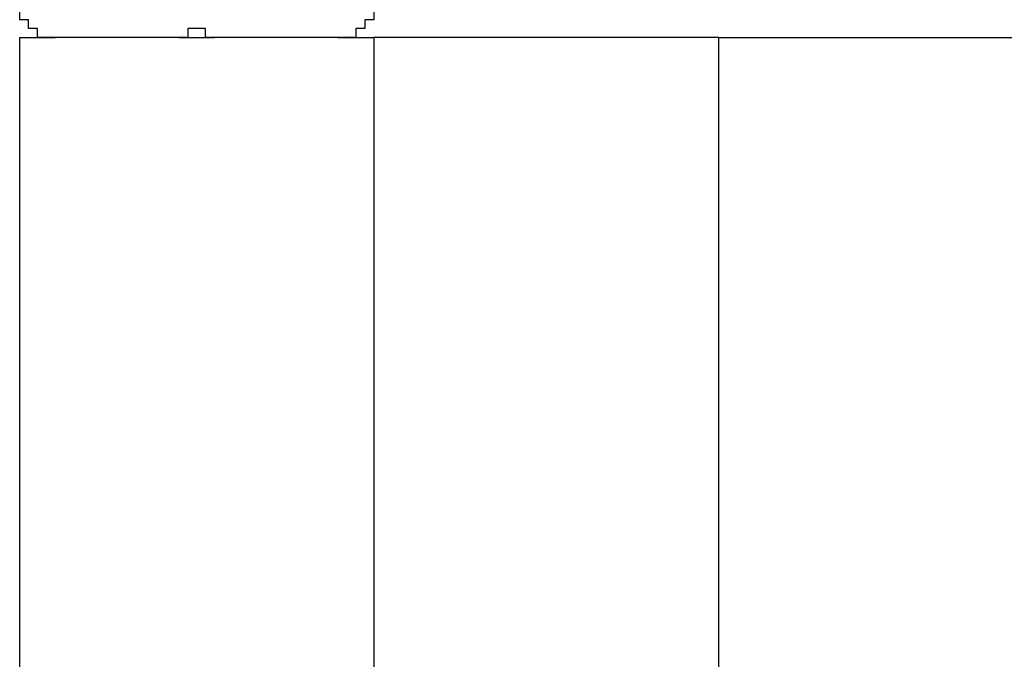
# Model space of a CAD drawing. Units: inches. Extents: x 136.4 to 163.6, y 75.9 to 133.5.
# Drawn here: x 144.3 to 147.1, y 92.2 to 94.1 of the extents above; entities that cross this region are included whole.
import ezdxf

# ---------------------------------------------------------------- set-up
doc = ezdxf.new("R2010")
doc.units = ezdxf.units.IN
doc.header["$MEASUREMENT"] = 0
doc.layers.add('Ebene 1', color=7, linetype='Continuous')

# ---------------------------------------------------------------- blocks, each defined once
blk = doc.blocks.new('block 2')
at = {"layer": 'Ebene 1', "color": 179, "lineweight": 25, "true_color": 0x1a171b}
for points in [[(144.8246, 94.0304), (144.7991, 94.0304), (144.7738, 94.0304)], [(144.2911, 84.9877), (144.2911, 94.0049)], [(144.2911, 94.0049), (144.3927, 94.0049)], [(144.7483, 94.0049), (144.6466, 94.0049), (144.5452, 94.0049), (144.4689, 94.0049), (144.3927, 94.0049)], [(144.7483, 94.0049), (144.8499, 94.0049)], [(145.2054, 94.0049), (145.1293, 94.0049), (145.0532, 94.0049), (144.9515, 94.0049), (144.8499, 94.0049)], [(145.2054, 94.0049), (145.3071, 94.0049)], [(145.3071, 94.0049), (145.3071, 84.9877)], [(146.2977, 94.0049), (145.3071, 94.0049)], [(146.2977, 84.9877), (146.2977, 94.0049)], [(146.2977, 94.0049), (147.2883, 94.0049)]]:
    blk.add_lwpolyline(points, dxfattribs=at)
for points, knots in [([(144.3927, 94.0049), (144.3927, 94.0049), (144.3927, 94.0049), (144.3927, 94.0049), (144.3927, 94.0049), (144.3927, 94.0049), (144.3927, 94.0049), (144.3927, 94.0049), (144.3927, 94.0049), (144.3927, 94.0049), (144.3927, 94.0049), (144.3927, 94.0049), (144.3927, 94.0049), (144.3927, 94.0049), (144.3927, 94.0049), (144.3927, 94.0049), (144.3927, 94.0049), (144.3927, 94.0049), (144.3927, 94.0049), (144.3927, 94.0049), (144.3927, 94.0049), (144.3927, 94.0049), (144.3927, 94.0049), (144.3927, 94.0049), (144.3927, 94.0049), (144.3927, 94.0049), (144.3927, 94.0049), (144.3927, 94.0049), (144.3927, 94.0049), (144.3927, 94.0049), (144.3927, 94.0049), (144.3927, 94.0049), (144.3927, 94.0049), (144.3927, 94.0049), (144.3927, 94.0049), (144.3927, 94.0049), (144.3927, 94.0049), (144.3927, 94.0049), (144.3927, 94.0049), (144.3927, 94.0049), (144.3927, 94.0049), (144.3927, 94.0049), (144.3927, 94.0049), (144.3927, 94.0049), (144.3927, 94.0049), (144.3927, 94.0049), (144.3927, 94.0049), (144.3672, 94.0049), (144.3672, 94.0049), (144.3672, 94.0049), (144.3672, 94.0049), (144.3672, 94.0049), (144.3672, 94.0049), (144.3672, 94.0049), (144.3672, 94.0049), (144.3672, 94.0049), (144.3672, 94.0049), (144.3672, 94.0049), (144.3672, 94.0049), (144.3672, 94.0049), (144.3672, 94.0049), (144.3672, 94.0049), (144.3672, 94.0049), (144.3672, 94.0049), (144.3672, 94.0049), (144.3419, 94.0049), (144.3419, 94.0049), (144.3419, 94.0049), (144.3419, 94.0049), (144.3419, 94.0049), (144.3419, 94.0049), (144.3419, 94.0049), (144.3419, 94.0049), (144.3419, 94.0049), (144.3419, 94.0049), (144.3419, 94.0049), (144.3419, 94.0049), (144.3419, 94.0049), (144.3419, 94.0049), (144.3419, 94.0049), (144.3419, 94.0049), (144.3419, 94.0049), (144.3419, 94.0049), (144.3419, 94.0049), (144.3419, 94.0049), (144.3419, 94.0049), (144.3419, 94.0049), (144.3419, 94.0049), (144.3419, 94.0049), (144.3419, 94.0049), (144.3419, 94.0049), (144.3419, 94.0049), (144.3419, 94.0049), (144.3419, 94.0049), (144.3419, 94.0049), (144.3419, 94.0304), (144.3419, 94.0304), (144.3419, 94.0304), (144.3419, 94.0304), (144.3419, 94.0304), (144.3419, 94.0304), (144.3164, 94.0304), (144.3164, 94.0304), (144.3164, 94.0304), (144.3164, 94.0304), (144.3164, 94.0304), (144.3164, 94.0304), (144.3164, 94.0304), (144.3164, 94.0304), (144.3164, 94.0304), (144.3164, 94.0304), (144.3164, 94.0304), (144.3164, 94.0304), (144.3164, 94.0304), (144.3164, 94.0304), (144.3164, 94.0304), (144.3164, 94.0304), (144.3164, 94.0304), (144.3164, 94.0304), (144.3164, 94.0304), (144.3164, 94.0304), (144.3164, 94.0304), (144.3164, 94.0304), (144.3164, 94.0304), (144.3164, 94.0304), (144.3164, 94.0304), (144.3164, 94.0304), (144.3164, 94.0304), (144.3164, 94.0304), (144.3164, 94.0304), (144.3164, 94.0304), (144.3164, 94.0304), (144.3164, 94.0304), (144.3164, 94.0304), (144.3164, 94.0556), (144.3164, 94.0556), (144.3164, 94.0556), (144.3164, 94.0556), (144.3164, 94.0556), (144.3164, 94.0556), (144.3164, 94.0556), (144.3164, 94.0556), (144.3164, 94.0556), (144.3164, 94.0556), (144.3164, 94.0556), (144.3164, 94.0556), (144.3164, 94.0556), (144.3164, 94.0556), (144.3164, 94.0556), (144.3164, 94.0556), (144.3164, 94.0556), (144.3164, 94.0556), (144.3164, 94.0556), (144.3164, 94.0556), (144.3164, 94.0556), (144.2911, 94.0556), (144.2911, 94.0556), (144.2911, 94.0556), (144.2911, 94.0556), (144.2911, 94.0556), (144.2911, 94.0556), (144.2911, 94.0556), (144.2911, 94.0556), (144.2911, 94.0556), (144.2911, 94.0811), (144.2911, 94.0811), (144.2911, 94.0811), (144.2911, 94.0811), (144.2911, 94.0811), (144.2911, 94.0811), (144.2911, 94.0811), (144.2911, 94.0811), (144.2911, 94.0811), (144.2911, 94.0811), (144.2911, 94.0811), (144.2911, 94.0811), (144.2911, 94.0811), (144.2911, 94.0811), (144.2911, 94.0811), (144.2911, 94.0811), (144.2911, 94.0811), (144.2911, 94.0811), (144.2911, 94.0811), (144.2911, 94.0811), (144.2911, 94.0811), (144.2911, 94.0811), (144.2911, 94.0811), (144.2911, 94.0811), (144.2911, 94.0811), (144.2911, 94.0811), (144.2911, 94.0811), (144.2911, 94.0811), (144.2911, 94.0811), (144.2911, 94.0811), (144.2911, 94.0811), (144.2911, 94.0811), (144.2911, 94.0811), (144.2911, 94.0811), (144.2911, 94.0811), (144.2911, 94.0811), (144.2911, 94.0811), (144.2911, 94.0811), (144.2911, 94.0811), (144.2911, 94.0811), (144.2911, 94.0811), (144.2911, 94.0811), (144.2911, 94.0811), (144.2911, 94.0811), (144.2911, 94.0811), (144.2911, 94.0811), (144.2911, 94.0811), (144.2911, 94.0811), (144.2911, 94.0811), (144.2911, 94.0811), (144.2911, 94.0811), (144.2911, 94.0811), (144.2911, 94.0811), (144.2911, 94.0811), (144.2911, 94.0811), (144.2911, 94.0811), (144.2911, 94.0811), (144.2911, 94.0811), (144.2911, 94.0811), (144.2911, 94.0811), (144.2911, 94.0811), (144.2911, 94.0811), (144.2911, 94.0811), (144.2911, 94.0811), (144.2911, 94.0811)], [0, 0, 0, 0, 1, 1, 1, 2, 2, 2, 3, 3, 3, 4, 4, 4, 5, 5, 5, 6, 6, 6, 7, 7, 7, 8, 8, 8, 9, 9, 9, 10, 10, 10, 11, 11, 11, 12, 12, 12, 13, 13, 13, 14, 14, 14, 15, 15, 15, 16, 16, 16, 17, 17, 17, 18, 18, 18, 19, 19, 19, 20, 20, 20, 21, 21, 21, 22, 22, 22, 23, 23, 23, 24, 24, 24, 25, 25, 25, 26, 26, 26, 27, 27, 27, 28, 28, 28, 29, 29, 29, 30, 30, 30, 31, 31, 31, 32, 32, 32, 33, 33, 33, 34, 34, 34, 35, 35, 35, 36, 36, 36, 37, 37, 37, 38, 38, 38, 39, 39, 39, 40, 40, 40, 41, 41, 41, 42, 42, 42, 43, 43, 43, 44, 44, 44, 45, 45, 45, 46, 46, 46, 47, 47, 47, 48, 48, 48, 49, 49, 49, 50, 50, 50, 51, 51, 51, 52, 52, 52, 53, 53, 53, 54, 54, 54, 55, 55, 55, 56, 56, 56, 57, 57, 57, 58, 58, 58, 59, 59, 59, 60, 60, 60, 61, 61, 61, 62, 62, 62, 63, 63, 63, 64, 64, 64, 65, 65, 65, 66, 66, 66, 67, 67, 67, 68, 68, 68, 69, 69, 69, 70, 70, 70, 71, 71, 71, 72, 72, 72, 73, 73, 73, 74, 74, 74, 75, 75, 75, 76, 76, 76, 76]), ([(145.3071, 94.0811), (145.3071, 94.0811), (145.3071, 94.0811), (145.3071, 94.0811), (145.3071, 94.0811), (145.3071, 94.0811), (145.3071, 94.0811), (145.3071, 94.0811), (145.3071, 94.0811), (145.3071, 94.0811), (145.3071, 94.0811), (145.3071, 94.0811), (145.3071, 94.0811), (145.3071, 94.0811), (145.3071, 94.0811), (145.3071, 94.0811), (145.3071, 94.0811), (145.3071, 94.0811), (145.3071, 94.0811), (145.3071, 94.0811), (145.3071, 94.0811), (145.3071, 94.0811), (145.3071, 94.0811), (145.3071, 94.0811), (145.3071, 94.0811), (145.3071, 94.0811), (145.3071, 94.0811), (145.3071, 94.0811), (145.3071, 94.0811), (145.3071, 94.0811), (145.3071, 94.0811), (145.3071, 94.0811), (145.3071, 94.0811), (145.3071, 94.0811), (145.3071, 94.0811), (145.3071, 94.0811), (145.3071, 94.0811), (145.3071, 94.0811), (145.3071, 94.0811), (145.3071, 94.0811), (145.3071, 94.0811), (145.3071, 94.0811), (145.3071, 94.0811), (145.3071, 94.0811), (145.3071, 94.0811), (145.3071, 94.0811), (145.3071, 94.0811), (145.3071, 94.0556), (145.3071, 94.0556), (145.3071, 94.0556), (145.2817, 94.0556), (145.2817, 94.0556), (145.2817, 94.0556), (145.2817, 94.0556), (145.2817, 94.0556), (145.2817, 94.0556), (145.2817, 94.0556), (145.2817, 94.0556), (145.2817, 94.0556), (145.2817, 94.0556), (145.2817, 94.0556), (145.2817, 94.0556), (145.2817, 94.0556), (145.2817, 94.0556), (145.2817, 94.0556), (145.2817, 94.0556), (145.2817, 94.0556), (145.2817, 94.0556), (145.2817, 94.0556), (145.2817, 94.0556), (145.2817, 94.0556), (145.2817, 94.0304), (145.2817, 94.0304), (145.2817, 94.0304), (145.2817, 94.0304), (145.2817, 94.0304), (145.2817, 94.0304), (145.2817, 94.0304), (145.2817, 94.0304), (145.2817, 94.0304), (145.2817, 94.0304), (145.2817, 94.0304), (145.2817, 94.0304), (145.2817, 94.0304), (145.2817, 94.0304), (145.2817, 94.0304), (145.2817, 94.0304), (145.2817, 94.0304), (145.2817, 94.0304), (145.2817, 94.0304), (145.2817, 94.0304), (145.2817, 94.0304), (145.2817, 94.0304), (145.2817, 94.0304), (145.2817, 94.0304), (145.2817, 94.0304), (145.2817, 94.0304), (145.2817, 94.0304), (145.2817, 94.0304), (145.2817, 94.0304), (145.2817, 94.0304), (145.2562, 94.0304), (145.2562, 94.0304), (145.2562, 94.0304), (145.2562, 94.0304), (145.2562, 94.0304), (145.2562, 94.0304), (145.2562, 94.0049), (145.2562, 94.0049), (145.2562, 94.0049), (145.2562, 94.0049), (145.2562, 94.0049), (145.2562, 94.0049), (145.2562, 94.0049), (145.2562, 94.0049), (145.2562, 94.0049), (145.2562, 94.0049), (145.2562, 94.0049), (145.2562, 94.0049), (145.2562, 94.0049), (145.2562, 94.0049), (145.2562, 94.0049), (145.2562, 94.0049), (145.2562, 94.0049), (145.2562, 94.0049), (145.2562, 94.0049), (145.2562, 94.0049), (145.2562, 94.0049), (145.2562, 94.0049), (145.2562, 94.0049), (145.2562, 94.0049), (145.2562, 94.0049), (145.2562, 94.0049), (145.2562, 94.0049), (145.2562, 94.0049), (145.2562, 94.0049), (145.2562, 94.0049), (145.2309, 94.0049), (145.2309, 94.0049), (145.2309, 94.0049), (145.2309, 94.0049), (145.2309, 94.0049), (145.2309, 94.0049), (145.2309, 94.0049), (145.2309, 94.0049), (145.2309, 94.0049), (145.2309, 94.0049), (145.2309, 94.0049), (145.2309, 94.0049), (145.2309, 94.0049), (145.2309, 94.0049), (145.2309, 94.0049), (145.2309, 94.0049), (145.2309, 94.0049), (145.2309, 94.0049), (145.2309, 94.0049), (145.2309, 94.0049), (145.2309, 94.0049), (145.2309, 94.0049), (145.2309, 94.0049), (145.2309, 94.0049), (145.2309, 94.0049), (145.2309, 94.0049), (145.2309, 94.0049), (145.2309, 94.0049), (145.2309, 94.0049), (145.2309, 94.0049), (145.2309, 94.0049), (145.2309, 94.0049), (145.2309, 94.0049), (145.2054, 94.0049), (145.2054, 94.0049), (145.2054, 94.0049), (145.2054, 94.0049), (145.2054, 94.0049), (145.2054, 94.0049), (145.2054, 94.0049), (145.2054, 94.0049), (145.2054, 94.0049), (145.2054, 94.0049), (145.2054, 94.0049), (145.2054, 94.0049), (145.2054, 94.0049), (145.2054, 94.0049), (145.2054, 94.0049), (145.2054, 94.0049), (145.2054, 94.0049), (145.2054, 94.0049), (145.2054, 94.0049), (145.2054, 94.0049), (145.2054, 94.0049), (145.2054, 94.0049), (145.2054, 94.0049), (145.2054, 94.0049), (145.2054, 94.0049), (145.2054, 94.0049), (145.2054, 94.0049), (145.2054, 94.0049), (145.2054, 94.0049), (145.2054, 94.0049), (145.2054, 94.0049), (145.2054, 94.0049), (145.2054, 94.0049), (145.2054, 94.0049), (145.2054, 94.0049), (145.2054, 94.0049), (145.2054, 94.0049), (145.2054, 94.0049), (145.2054, 94.0049), (145.2054, 94.0049), (145.2054, 94.0049), (145.2054, 94.0049), (145.2054, 94.0049), (145.2054, 94.0049), (145.2054, 94.0049), (145.2054, 94.0049), (145.2054, 94.0049), (145.2054, 94.0049), (145.2054, 94.0049), (145.2054, 94.0049), (145.2054, 94.0049), (145.2054, 94.0049), (145.2054, 94.0049)], [0, 0, 0, 0, 1, 1, 1, 2, 2, 2, 3, 3, 3, 4, 4, 4, 5, 5, 5, 6, 6, 6, 7, 7, 7, 8, 8, 8, 9, 9, 9, 10, 10, 10, 11, 11, 11, 12, 12, 12, 13, 13, 13, 14, 14, 14, 15, 15, 15, 16, 16, 16, 17, 17, 17, 18, 18, 18, 19, 19, 19, 20, 20, 20, 21, 21, 21, 22, 22, 22, 23, 23, 23, 24, 24, 24, 25, 25, 25, 26, 26, 26, 27, 27, 27, 28, 28, 28, 29, 29, 29, 30, 30, 30, 31, 31, 31, 32, 32, 32, 33, 33, 33, 34, 34, 34, 35, 35, 35, 36, 36, 36, 37, 37, 37, 38, 38, 38, 39, 39, 39, 40, 40, 40, 41, 41, 41, 42, 42, 42, 43, 43, 43, 44, 44, 44, 45, 45, 45, 46, 46, 46, 47, 47, 47, 48, 48, 48, 49, 49, 49, 50, 50, 50, 51, 51, 51, 52, 52, 52, 53, 53, 53, 54, 54, 54, 55, 55, 55, 56, 56, 56, 57, 57, 57, 58, 58, 58, 59, 59, 59, 60, 60, 60, 61, 61, 61, 62, 62, 62, 63, 63, 63, 64, 64, 64, 65, 65, 65, 66, 66, 66, 67, 67, 67, 68, 68, 68, 69, 69, 69, 70, 70, 70, 71, 71, 71, 72, 72, 72, 73, 73, 73, 74, 74, 74, 74]), ([(144.7738, 94.0304), (144.7738, 94.0304), (144.7738, 94.0304), (144.7738, 94.0304), (144.7738, 94.0304), (144.7738, 94.0304), (144.7738, 94.0304), (144.7738, 94.0304), (144.7738, 94.0304), (144.7738, 94.0304), (144.7738, 94.0304), (144.7738, 94.0304), (144.7738, 94.0304), (144.7738, 94.0304), (144.7738, 94.0304), (144.7738, 94.0304), (144.7738, 94.0304), (144.7738, 94.0304), (144.7738, 94.0304), (144.7738, 94.0304), (144.7738, 94.0049), (144.7738, 94.0049), (144.7738, 94.0049), (144.7738, 94.0049), (144.7738, 94.0049), (144.7738, 94.0049), (144.7738, 94.0049), (144.7738, 94.0049), (144.7738, 94.0049), (144.7738, 94.0049), (144.7738, 94.0049), (144.7738, 94.0049), (144.7738, 94.0049), (144.7738, 94.0049), (144.7738, 94.0049), (144.7738, 94.0049), (144.7738, 94.0049), (144.7738, 94.0049), (144.7738, 94.0049), (144.7738, 94.0049), (144.7738, 94.0049), (144.7738, 94.0049), (144.7738, 94.0049), (144.7738, 94.0049), (144.7738, 94.0049), (144.7738, 94.0049), (144.7738, 94.0049), (144.7738, 94.0049), (144.7738, 94.0049), (144.7738, 94.0049), (144.7738, 94.0049), (144.7738, 94.0049), (144.7738, 94.0049), (144.7738, 94.0049), (144.7738, 94.0049), (144.7738, 94.0049), (144.7738, 94.0049), (144.7738, 94.0049), (144.7738, 94.0049), (144.7738, 94.0049), (144.7738, 94.0049), (144.7738, 94.0049), (144.7738, 94.0049), (144.7738, 94.0049), (144.7738, 94.0049), (144.7738, 94.0049), (144.7738, 94.0049), (144.7738, 94.0049), (144.7483, 94.0049), (144.7483, 94.0049), (144.7483, 94.0049), (144.7483, 94.0049), (144.7483, 94.0049), (144.7483, 94.0049), (144.7483, 94.0049), (144.7483, 94.0049), (144.7483, 94.0049), (144.7483, 94.0049), (144.7483, 94.0049), (144.7483, 94.0049), (144.7483, 94.0049), (144.7483, 94.0049), (144.7483, 94.0049), (144.7483, 94.0049), (144.7483, 94.0049), (144.7483, 94.0049), (144.7483, 94.0049), (144.7483, 94.0049), (144.7483, 94.0049), (144.7483, 94.0049), (144.7483, 94.0049), (144.7483, 94.0049), (144.7483, 94.0049), (144.7483, 94.0049), (144.7483, 94.0049), (144.7483, 94.0049), (144.7483, 94.0049), (144.7483, 94.0049), (144.7483, 94.0049), (144.7483, 94.0049), (144.7483, 94.0049), (144.7483, 94.0049), (144.7483, 94.0049), (144.7483, 94.0049), (144.7483, 94.0049), (144.7483, 94.0049), (144.7483, 94.0049), (144.7483, 94.0049), (144.7483, 94.0049), (144.7483, 94.0049), (144.7483, 94.0049), (144.7483, 94.0049), (144.7483, 94.0049), (144.7483, 94.0049), (144.7483, 94.0049)], [0, 0, 0, 0, 1, 1, 1, 2, 2, 2, 3, 3, 3, 4, 4, 4, 5, 5, 5, 6, 6, 6, 7, 7, 7, 8, 8, 8, 9, 9, 9, 10, 10, 10, 11, 11, 11, 12, 12, 12, 13, 13, 13, 14, 14, 14, 15, 15, 15, 16, 16, 16, 17, 17, 17, 18, 18, 18, 19, 19, 19, 20, 20, 20, 21, 21, 21, 22, 22, 22, 23, 23, 23, 24, 24, 24, 25, 25, 25, 26, 26, 26, 27, 27, 27, 28, 28, 28, 29, 29, 29, 30, 30, 30, 31, 31, 31, 32, 32, 32, 33, 33, 33, 34, 34, 34, 35, 35, 35, 36, 36, 36, 37, 37, 37, 38, 38, 38, 38]), ([(144.8499, 94.0049), (144.8499, 94.0049), (144.8499, 94.0049), (144.8499, 94.0049), (144.8499, 94.0049), (144.8499, 94.0049), (144.8499, 94.0049), (144.8499, 94.0049), (144.8499, 94.0049), (144.8499, 94.0049), (144.8499, 94.0049), (144.8499, 94.0049), (144.8499, 94.0049), (144.8499, 94.0049), (144.8499, 94.0049), (144.8499, 94.0049), (144.8499, 94.0049), (144.8499, 94.0049), (144.8499, 94.0049), (144.8499, 94.0049), (144.8499, 94.0049), (144.8499, 94.0049), (144.8499, 94.0049), (144.8499, 94.0049), (144.8499, 94.0049), (144.8499, 94.0049), (144.8499, 94.0049), (144.8499, 94.0049), (144.8499, 94.0049), (144.8499, 94.0049), (144.8499, 94.0049), (144.8499, 94.0049), (144.8499, 94.0049), (144.8499, 94.0049), (144.8499, 94.0049), (144.8499, 94.0049), (144.8499, 94.0049), (144.8499, 94.0049), (144.8499, 94.0049), (144.8499, 94.0049), (144.8499, 94.0049), (144.8499, 94.0049), (144.8499, 94.0049), (144.8499, 94.0049), (144.8499, 94.0049), (144.8499, 94.0049), (144.8499, 94.0049), (144.8246, 94.0049), (144.8246, 94.0049), (144.8246, 94.0049), (144.8246, 94.0049), (144.8246, 94.0049), (144.8246, 94.0049), (144.8246, 94.0049), (144.8246, 94.0049), (144.8246, 94.0049), (144.8246, 94.0049), (144.8246, 94.0049), (144.8246, 94.0049), (144.8246, 94.0049), (144.8246, 94.0049), (144.8246, 94.0049), (144.8246, 94.0049), (144.8246, 94.0049), (144.8246, 94.0049), (144.8246, 94.0049), (144.8246, 94.0049), (144.8246, 94.0049), (144.8246, 94.0049), (144.8246, 94.0049), (144.8246, 94.0049), (144.8246, 94.0049), (144.8246, 94.0049), (144.8246, 94.0049), (144.8246, 94.0049), (144.8246, 94.0049), (144.8246, 94.0049), (144.8246, 94.0049), (144.8246, 94.0049), (144.8246, 94.0049), (144.8246, 94.0049), (144.8246, 94.0049), (144.8246, 94.0049), (144.8246, 94.0049), (144.8246, 94.0049), (144.8246, 94.0049), (144.8246, 94.0049), (144.8246, 94.0049), (144.8246, 94.0049), (144.8246, 94.0049), (144.8246, 94.0049), (144.8246, 94.0049), (144.8246, 94.0049), (144.8246, 94.0049), (144.8246, 94.0049), (144.8246, 94.0049), (144.8246, 94.0049), (144.8246, 94.0049), (144.8246, 94.0304), (144.8246, 94.0304), (144.8246, 94.0304), (144.8246, 94.0304), (144.8246, 94.0304), (144.8246, 94.0304), (144.8246, 94.0304), (144.8246, 94.0304), (144.8246, 94.0304), (144.8246, 94.0304), (144.8246, 94.0304), (144.8246, 94.0304), (144.8246, 94.0304), (144.8246, 94.0304), (144.8246, 94.0304), (144.8246, 94.0304), (144.8246, 94.0304)], [0, 0, 0, 0, 1, 1, 1, 2, 2, 2, 3, 3, 3, 4, 4, 4, 5, 5, 5, 6, 6, 6, 7, 7, 7, 8, 8, 8, 9, 9, 9, 10, 10, 10, 11, 11, 11, 12, 12, 12, 13, 13, 13, 14, 14, 14, 15, 15, 15, 16, 16, 16, 17, 17, 17, 18, 18, 18, 19, 19, 19, 20, 20, 20, 21, 21, 21, 22, 22, 22, 23, 23, 23, 24, 24, 24, 25, 25, 25, 26, 26, 26, 27, 27, 27, 28, 28, 28, 29, 29, 29, 30, 30, 30, 31, 31, 31, 32, 32, 32, 33, 33, 33, 34, 34, 34, 35, 35, 35, 36, 36, 36, 37, 37, 37, 38, 38, 38, 38])]:
    blk.add_open_spline(points, degree=3, knots=knots, dxfattribs=at)

msp = doc.modelspace()

# ---------------------------------------------------------------- block references
at = {"layer": 'Ebene 1'}
msp.add_blockref('block 2', (0, 0), dxfattribs=at)

doc.saveas('drawing.dxf')
